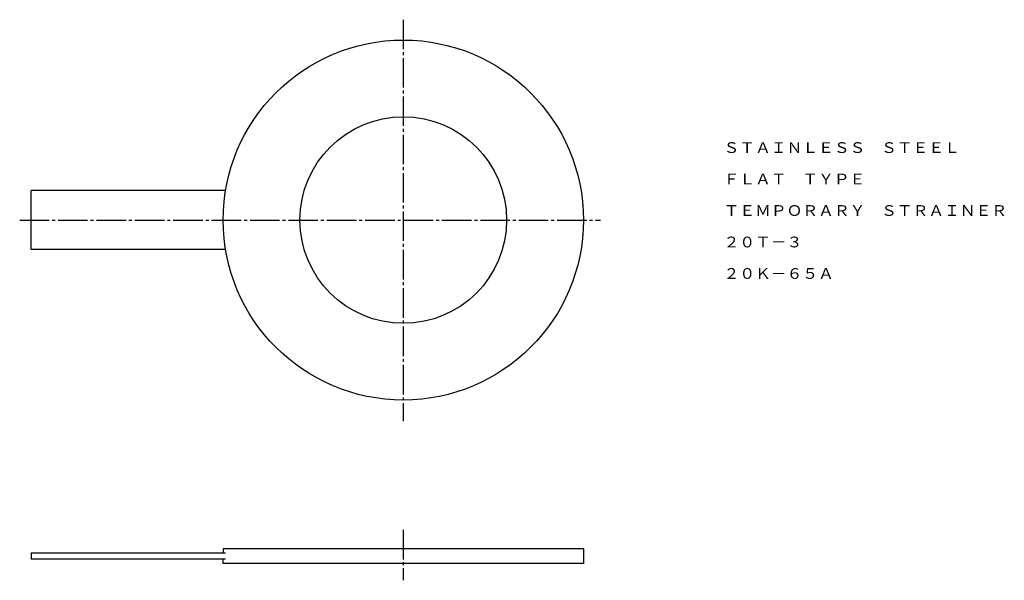
# Model space of a CAD drawing. Extents: x 48 to 382, y 64 to 254.
import ezdxf
from ezdxf.enums import TextEntityAlignment as Align

# ---------------------------------------------------------------- set-up
doc = ezdxf.new("R2010")
doc.units = 0
doc.linetypes.add('EXLTYPE2', pattern=[13, 10, -1, 1, -1])
doc.layers.add('LAY-1', color=7, linetype='CONTINUOUS')
doc.styles.add('EXCADTTF1', font='msmincho.ttc')

msp = doc.modelspace()

# ---------------------------------------------------------------- linework, layer by layer
at = {"layer": 'LAY-1', "color": 1, "linetype": 'EXLTYPE2'}
for p, q in [((178, 253.9), (178, 117.8)), ((48.1, 186), (244.8, 186)), ((178, 81), (178, 63.9))]:
    msp.add_line(p, q, dxfattribs=at)
at = {"layer": 'LAY-1', "color": 3, "linetype": 'CONTINUOUS'}
for p, q in [((117.83, 196), (52, 196)), ((52, 176), (52, 196)), ((117.83, 176), (52, 176)), ((239, 74.6), (117, 74.6)), ((117, 74.6), (117, 73.1)), ((239, 74.6), (239, 69.6)), ((117.83, 73.1), (52, 73.1)), ((52, 73.1), (52, 71.1)), ((117.83, 71.1), (52, 71.1)), ((117, 69.6), (117, 71.1)), ((239, 69.6), (117, 69.6))]:
    msp.add_line(p, q, dxfattribs=at)
for radius in [61, 35]:
    msp.add_circle((178, 186), radius, dxfattribs=at)

# ---------------------------------------------------------------- texts
at = {"layer": 'LAY-1', "color": 3, "linetype": 'CONTINUOUS', "style": 'EXCADTTF1', "width": 0.999999}
for s, height, p, p2 in [('ＳＴＡＩＮＬＥＳＳ\u3000ＳＴＥＥＬ', 3.6443, (286.47, 208.73), (366.47, 208.73)), ('ＦＬＡＴ\u3000ＴＹＰＥ', 3.644, (286.47, 198.06), (334.47, 198.06)), ('ＴＥＭＰＯＲＡＲＹ\u3000ＳＴＲＡＩＮＥＲ', 3.6443, (286.47, 187.4), (382.47, 187.4)), ('２０Ｔ－３', 3.644, (286.47, 176.73), (313.14, 176.73)), ('２０Ｋ－６５Ａ', 3.644, (286.47, 166.06), (323.81, 166.06))]:
    msp.add_text(s, height=height, dxfattribs=at).set_placement(p, p2, align=Align.FIT)

doc.saveas('drawing.dxf')
